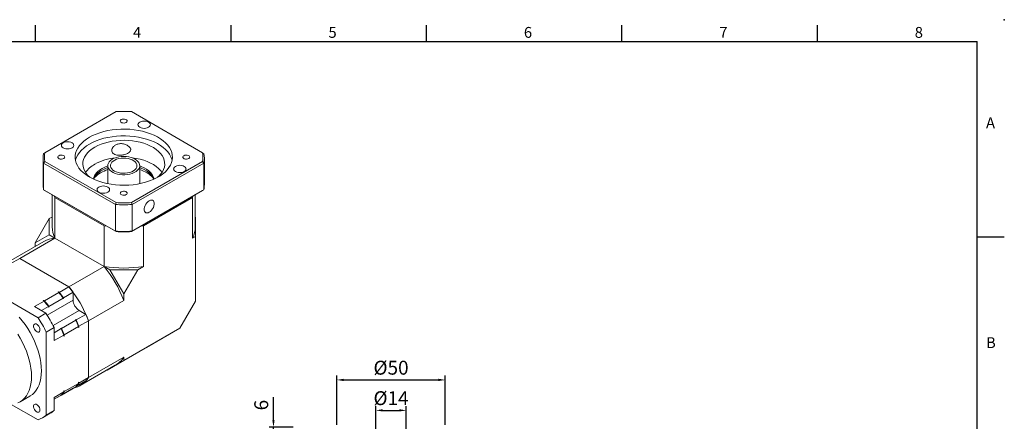
# Model space of a CAD drawing. Units: millimetres. Extents: x 0 to 1496, y 0 to 500.
# Drawn here: x 264 to 718, y 315 to 500 of the extents above; entities that cross this region are included whole.
import ezdxf
from ezdxf.enums import TextEntityAlignment as Align

# ---------------------------------------------------------------- set-up
doc = ezdxf.new("R2010")
doc.units = ezdxf.units.MM
doc.layers.add('DIM', color=4, linetype='Continuous')
doc.layers.add('標註', color=4, linetype='Continuous', lineweight=18)
doc.styles.add('ATTDEF', font='txt')
doc.styles.add('mytxt', font='txt.shx', dxfattribs={"bigfont": 'chineset.shx'})
doc.dimstyles.new('X1.6', dxfattribs={"dimscale": 1.6, "dimtxt": 4, "dimasz": 2, "dimexe": 1.25, "dimexo": 0.625, "dimgap": 1, "dimtad": 1, "dimdsep": 46, "dimtxsty": 'mytxt', "dimcen": 0, "dimclrd": 4, "dimclre": 4, "dimclrt": 4, "dimazin": 2, "dimtfac": 1, "dimtmove": 0, "dimatfit": 3, "dimfxl": 0, "dimarcsym": 0})

# ---------------------------------------------------------------- blocks, each defined once
blk = doc.blocks.new('*D17')
at = {"layer": 'Defpoints', "color": 0, "linetype": 'ByBlock'}
for p in [(380.93, 312.33), (391.07, 312.33), (410.07, 306.33)]:
    blk.add_point(p, dxfattribs=at)
at = {"layer": '標註', "color": 4, "linetype": 'ByBlock', "lineweight": -2}
for p, q in [((380.93, 315.53), (380.93, 326.2)), ((390.07, 312.33), (378.93, 312.33)), ((380.93, 306.33), (380.93, 312.33)), ((409.07, 306.33), (378.93, 306.33)), ((380.93, 303.13), (380.93, 299.93))]:
    blk.add_line(p, q, dxfattribs=at)
at = {"layer": '標註', "color": 4, "linetype": 'ByBlock'}
for points in [[(380.4, 315.53), (381.47, 315.53), (380.93, 312.33)], [(380.4, 303.13), (381.47, 303.13), (380.93, 306.33)]]:
    blk.add_solid(points, dxfattribs=at)
at = {"layer": '標註', "color": 4, "linetype": 'ByBlock', "insert": (376.13, 322.47), "char_height": 6.4, "attachment_point": 5, "rotation": 90, "style": 'mytxt'}
blk.add_mtext('6', dxfattribs=at)
blk = doc.blocks.new('*D18')
at = {"layer": 'Defpoints', "color": 0, "linetype": 'ByBlock'}
for p in [(442.07, 320.04), (428.07, 305.8), (442.07, 305.8)]:
    blk.add_point(p, dxfattribs=at)
at = {"layer": '標註', "color": 4, "linetype": 'ByBlock', "lineweight": -2}
for p, q in [((428.07, 306.8), (428.07, 322.04)), ((442.07, 306.8), (442.07, 322.04)), ((431.27, 320.04), (438.87, 320.04))]:
    blk.add_line(p, q, dxfattribs=at)
at = {"layer": '標註', "color": 4, "linetype": 'ByBlock'}
for points in [[(431.27, 320.57), (431.27, 319.51), (428.07, 320.04)], [(438.87, 320.57), (438.87, 319.51), (442.07, 320.04)]]:
    blk.add_solid(points, dxfattribs=at)
at = {"layer": '標註', "color": 4, "linetype": 'ByBlock', "insert": (435.07, 324.84), "char_height": 6.4, "attachment_point": 5, "style": 'mytxt'}
blk.add_mtext('%%C14', dxfattribs=at)
blk = doc.blocks.new('*D19')
at = {"layer": 'Defpoints', "color": 0, "linetype": 'ByBlock'}
for p in [(460.07, 334.07), (410.07, 312.33), (460.07, 312.33)]:
    blk.add_point(p, dxfattribs=at)
at = {"layer": '標註', "color": 4, "linetype": 'ByBlock', "lineweight": -2}
for p, q in [((410.07, 313.33), (410.07, 336.07)), ((460.07, 313.33), (460.07, 336.07)), ((413.27, 334.07), (456.87, 334.07))]:
    blk.add_line(p, q, dxfattribs=at)
at = {"layer": '標註', "color": 4, "linetype": 'ByBlock'}
for points in [[(413.27, 334.61), (413.27, 333.54), (410.07, 334.07)], [(456.87, 334.61), (456.87, 333.54), (460.07, 334.07)]]:
    blk.add_solid(points, dxfattribs=at)
at = {"layer": '標註', "color": 4, "linetype": 'ByBlock', "insert": (435.07, 338.87), "char_height": 6.4, "attachment_point": 5, "style": 'mytxt'}
blk.add_mtext('%%C50', dxfattribs=at)
blk = doc.blocks.new('GJA420')
at = {"color": 0}
for p, q in [((101.5, 195), (101.5, 192)), ((137.5, 195), (137.5, 192)), ((173.5, 195), (173.5, 192)), ((209.5, 195), (209.5, 192)), ((245.5, 195), (245.5, 192)), ((0, 192), (275, 192)), ((275, 0), (275, 192)), ((275, 156), (280, 156))]:
    blk.add_line(p, q, dxfattribs=at)
blk.add_point((280, 196), dxfattribs=at)
blk.add_point((280, 196), dxfattribs=at)
for s, p in [('4', (119.5, 192.66)), ('5', (155.5, 192.66)), ('6', (191.5, 192.66)), ('7', (227.5, 192.66)), ('8', (263.5, 192.66)), ('A', (276.63, 176)), ('B', (276.63, 135.5))]:
    blk.add_text(s, height=2, dxfattribs=at).set_placement(p)
at = {"color": 4, "style": 'ATTDEF'}
blk.add_attdef('料號', text='', height=2.5, dxfattribs=at).set_placement((120.5, 3), align=Align.MIDDLE_LEFT)
for tag, p in [('比例', (200.5, 3)), ('版本', (236.5, 3))]:
    blk.add_attdef(tag, text='', height=2.5, dxfattribs=at).set_placement(p, align=Align.MIDDLE_CENTER)

msp = doc.modelspace()

# ---------------------------------------------------------------- linework, layer by layer
at = {"color": 7, "linetype": 'Continuous', "lineweight": 15}
for p, q in [((308.459, 457.648), (275.663, 438.715)), ((348.283, 438.715), (315.487, 457.648)), ((274.853, 436.164), (274.853, 423.883)), ((275.663, 438.715), (275.048, 438.36)), ((348.283, 438.715), (348.897, 438.36)), ((349.093, 423.883), (349.093, 436.164)), ((275.048, 433.967), (275.663, 434.658)), ((308.168, 414.848), (275.048, 433.967)), ((275.048, 421.686), (275.048, 433.967)), ((275.663, 434.658), (308.459, 415.725)), ((304.613, 432.751), (304.613, 424.473)), ((315.487, 415.725), (348.283, 434.658)), ((348.897, 433.967), (315.778, 414.848)), ((319.333, 424.473), (319.333, 432.751)), ((348.897, 433.967), (348.283, 434.658)), ((348.897, 421.686), (348.897, 433.967)), ((275.048, 421.686), (308.168, 402.567)), ((275.048, 421.686), (275.663, 421.332)), ((308.459, 402.399), (275.663, 421.332)), ((279.013, 419.398), (279.013, 404.626)), ((279.949, 418.857), (280.274, 418.147)), ((280.274, 418.147), (302.942, 405.061)), ((280.274, 399.412), (280.274, 418.147)), ((348.283, 421.332), (315.487, 402.399)), ((315.778, 402.567), (348.897, 421.686)), ((321.004, 405.061), (343.672, 418.147)), ((343.672, 418.147), (343.997, 418.857)), ((343.672, 399.412), (343.672, 418.147)), ((344.933, 404.626), (344.933, 419.398)), ((348.283, 421.332), (348.897, 421.686)), ((308.168, 414.848), (308.459, 415.725)), ((308.168, 402.567), (308.168, 414.848)), ((315.778, 414.848), (315.487, 415.725)), ((315.778, 402.567), (315.778, 414.848)), ((271.244, 397.176), (277.695, 408.35)), ((279.013, 409.111), (277.695, 408.35)), ((277.695, 408.35), (277.695, 400.902)), ((344.933, 409.111), (345.009, 409.067)), ((345.009, 409.067), (345.009, 400.184)), ((302.942, 386.326), (302.942, 405.061)), ((302.942, 405.061), (304.172, 404.874)), ((319.774, 404.874), (321.004, 405.061)), ((321.004, 386.326), (321.004, 405.061)), ((280.274, 399.412), (264.05, 390.047)), ((271.244, 397.176), (277.695, 400.902)), ((277.695, 400.902), (280.274, 399.412)), ((302.942, 386.326), (280.274, 399.412)), ((308.168, 402.567), (308.459, 402.399)), ((315.487, 402.399), (315.778, 402.567)), ((345.009, 400.184), (343.672, 399.412)), ((345.009, 370.397), (345.009, 400.184)), ((275.13, 397.898), (258.906, 388.532)), ((271.244, 395.655), (271.244, 397.176)), ((259.615, 387.486), (264.05, 390.047)), ((286.718, 376.961), (264.05, 390.047)), ((302.942, 386.326), (286.718, 376.961)), ((302.942, 386.326), (305.522, 384.837)), ((321.004, 386.326), (318.424, 384.837)), ((272.485, 362.71), (239.365, 381.83)), ((305.522, 384.837), (311.973, 373.664)), ((305.522, 384.837), (318.424, 384.837)), ((318.424, 384.837), (311.973, 373.664)), ((282.283, 374.4), (286.718, 376.961)), ((275.495, 370.482), (282.102, 374.296)), ((281.725, 374.513), (281.906, 374.618)), ((281.725, 374.513), (282.102, 374.296)), ((281.906, 374.618), (282.283, 374.4)), ((284.236, 371.868), (288.671, 374.428)), ((284.236, 371.868), (284.236, 371.613)), ((288.671, 374.428), (288.671, 370.796)), ((311.973, 373.664), (311.973, 370.685)), ((270.879, 367.817), (275.314, 370.377)), ((270.879, 367.817), (276.105, 364.8)), ((274.049, 365.987), (277.267, 367.845)), ((274.937, 370.595), (275.118, 370.699)), ((274.937, 370.595), (275.314, 370.377)), ((275.118, 370.699), (275.495, 370.482)), ((277.267, 367.845), (277.267, 367.59)), ((277.448, 367.694), (277.267, 367.59)), ((277.448, 367.949), (284.055, 371.763)), ((277.448, 367.949), (277.448, 367.694)), ((284.055, 371.763), (284.055, 371.508)), ((284.236, 371.613), (284.055, 371.508)), ((311.973, 370.685), (295.749, 361.319)), ((345.009, 370.397), (337.768, 357.856)), ((276.105, 364.8), (272.485, 362.71)), ((290.097, 361.716), (294.532, 364.277)), ((294.532, 364.277), (291.387, 366.093)), ((283.309, 357.797), (289.916, 361.612)), ((284.526, 354.84), (291.133, 358.654)), ((289.877, 361.844), (289.696, 361.739)), ((289.916, 361.612), (289.696, 361.739)), ((290.097, 361.716), (289.877, 361.844)), ((291.133, 358.654), (291.133, 358.219)), ((291.314, 358.323), (291.133, 358.219)), ((291.314, 358.759), (295.749, 361.319)), ((291.314, 358.759), (291.314, 358.323)), ((295.749, 335.143), (295.749, 361.319)), ((279.91, 358.21), (276.29, 356.12)), ((276.29, 317.875), (276.29, 356.12)), ((279.91, 358.21), (279.91, 352.175)), ((279.91, 355.835), (283.128, 357.693)), ((279.91, 352.175), (284.345, 354.736)), ((283.088, 357.925), (282.907, 357.82)), ((283.128, 357.693), (282.907, 357.82)), ((283.309, 357.797), (283.088, 357.925)), ((284.345, 354.736), (284.345, 354.3)), ((284.526, 354.405), (284.345, 354.3)), ((284.526, 354.84), (284.526, 354.405)), ((337.768, 357.856), (311.973, 342.964)), ((322.382, 348.972), (337.768, 357.856)), ((322.382, 348.972), (304.28, 338.522)), ((291.863, 331.442), (308.087, 340.808)), ((311.973, 344.509), (295.749, 335.143)), ((311.973, 342.964), (304.28, 338.522)), ((311.973, 344.509), (311.973, 342.964)), ((304.28, 338.522), (304.203, 338.566)), ((284.526, 328.664), (291.133, 332.478)), ((290.097, 331.03), (290.041, 331.063)), ((290.097, 331.03), (294.532, 333.59)), ((291.133, 332.913), (291.314, 333.018)), ((291.133, 332.913), (291.133, 332.478)), ((291.314, 332.583), (295.749, 335.143)), ((291.314, 333.018), (291.314, 332.583)), ((264.198, 323.97), (268.724, 326.583)), ((279.91, 325.999), (284.345, 328.559)), ((279.91, 325.148), (284.055, 327.541)), ((279.91, 325.149), (283.128, 327.007)), ((283.309, 327.111), (283.252, 327.144)), ((283.309, 327.111), (289.916, 330.925)), ((284.055, 327.542), (284.055, 327.541)), ((284.236, 327.645), (288.671, 330.206)), ((284.236, 327.646), (284.236, 327.645)), ((284.345, 328.995), (284.526, 329.099)), ((284.345, 328.995), (284.345, 328.559)), ((284.526, 329.099), (284.526, 328.664)), ((288.671, 330.207), (288.671, 330.206)), ((260.162, 322.791), (272.485, 315.677)), ((279.91, 325.999), (279.91, 319.965)), ((274.483, 316.606), (278.104, 318.696)), ((279.91, 319.965), (276.29, 317.875))]:
    msp.add_line(p, q, dxfattribs=at)
at = {"color": 8, "linetype": 'Continuous', "lineweight": 15}
for p, q in [((276.698, 363.884), (288.671, 370.796)), ((279.413, 359.181), (291.387, 366.093))]:
    msp.add_line(p, q, dxfattribs=at)
at = {"color": 7, "linetype": 'Continuous', "lineweight": 15, "flags": 128}
for points in [[(310.842, 453.965), (310.523, 453.703), (310.379, 453.393), (310.427, 453.073), (310.662, 452.782), (311.055, 452.556), (311.559, 452.42), (312.112, 452.392), (312.649, 452.475), (313.104, 452.659), (313.423, 452.922), (313.567, 453.232), (313.518, 453.551), (313.284, 453.842), (312.891, 454.069), (312.387, 454.204), (311.833, 454.232), (311.297, 454.149), (310.842, 453.965)], [(296.134, 445.83), (294.759, 444.961), (293.527, 444.023), (292.448, 443.024), (291.53, 441.973), (290.782, 440.878), (290.21, 439.748), (289.818, 438.593), (289.609, 437.422), (289.586, 436.245), (289.748, 435.071), (290.095, 433.911), (290.623, 432.774), (291.327, 431.67), (292.203, 430.607), (293.242, 429.594), (294.437, 428.64), (295.777, 427.753), (297.252, 426.94), (298.848, 426.207), (300.553, 425.562), (302.353, 425.008), (304.232, 424.552), (306.175, 424.196), (308.167, 423.943), (310.19, 423.796), (312.228, 423.756), (314.264, 423.823), (316.28, 423.996), (318.262, 424.275), (320.19, 424.657), (322.051, 425.138), (323.829, 425.715), (325.508, 426.383), (327.075, 427.136), (328.517, 427.968), (329.821, 428.873), (330.978, 429.842), (331.978, 430.868), (332.811, 431.942), (333.472, 433.056), (333.955, 434.2), (334.256, 435.364), (334.371, 436.539), (334.302, 437.716), (334.047, 438.884), (333.61, 440.033), (332.993, 441.155), (332.202, 442.24), (331.243, 443.279), (330.125, 444.263), (328.856, 445.185), (327.447, 446.036), (325.911, 446.81), (324.258, 447.499), (322.504, 448.099), (320.663, 448.605), (318.749, 449.012), (316.78, 449.316), (314.77, 449.516), (312.738, 449.61), (310.699, 449.597), (308.67, 449.476), (306.669, 449.25), (304.712, 448.919), (302.815, 448.488), (300.994, 447.958), (299.264, 447.335), (297.64, 446.624), (296.134, 445.83)], [(319.349, 452.791), (318.891, 452.447), (318.603, 452.046), (318.505, 451.615), (318.603, 451.185), (318.891, 450.784), (319.349, 450.44), (319.945, 450.175), (320.64, 450.009), (321.385, 449.953), (322.131, 450.009), (322.825, 450.175), (323.422, 450.44), (323.879, 450.784), (324.167, 451.185), (324.265, 451.615), (324.167, 452.046), (323.879, 452.447), (323.422, 452.791), (322.825, 453.055), (322.131, 453.221), (321.385, 453.278), (320.64, 453.221), (319.945, 453.055), (319.349, 452.791)], [(334.208, 435.119), (334.047, 435.748), (333.61, 436.898), (332.993, 438.02), (332.202, 439.105), (331.243, 440.144), (330.125, 441.128), (328.856, 442.049), (327.447, 442.9), (325.911, 443.674), (324.258, 444.364), (322.504, 444.964), (320.663, 445.469), (318.749, 445.876), (316.78, 446.181), (314.77, 446.381), (312.738, 446.475), (310.699, 446.461), (308.67, 446.341), (306.669, 446.114), (304.712, 445.784), (302.815, 445.352), (300.994, 444.822), (299.264, 444.199), (297.64, 443.488), (296.134, 442.695)], [(327.555, 427.397), (328.205, 427.984), (329.084, 428.945), (329.793, 429.951), (330.326, 430.993), (330.676, 432.061), (330.84, 433.143), (330.816, 434.23), (330.606, 435.31), (330.21, 436.372), (329.632, 437.406), (328.88, 438.402), (327.959, 439.35), (326.88, 440.24), (325.652, 441.063), (324.288, 441.812), (322.802, 442.479), (321.208, 443.057), (319.523, 443.541), (317.762, 443.925), (315.944, 444.206), (314.087, 444.382), (312.208, 444.449), (310.327, 444.409), (308.463, 444.26), (306.633, 444.005), (304.857, 443.646), (303.151, 443.187), (301.533, 442.632), (300.018, 441.987), (298.623, 441.258)], [(284.076, 443.296), (283.618, 442.951), (283.331, 442.55), (283.233, 442.12), (283.331, 441.69), (283.618, 441.289), (284.076, 440.944), (284.673, 440.68), (285.367, 440.514), (286.113, 440.457), (286.858, 440.514), (287.553, 440.68), (288.149, 440.944), (288.607, 441.289), (288.894, 441.69), (288.993, 442.12), (288.894, 442.55), (288.607, 442.951), (288.149, 443.296), (287.553, 443.56), (286.858, 443.726), (286.113, 443.783), (285.367, 443.726), (284.673, 443.56), (284.076, 443.296)], [(296.134, 442.695), (294.759, 441.825), (293.527, 440.887), (292.448, 439.889), (291.53, 438.837), (290.782, 437.742), (290.21, 436.612), (289.818, 435.457), (289.738, 435.119)], [(298.623, 441.258), (297.36, 440.452), (296.242, 439.578), (295.281, 438.644), (294.485, 437.659), (293.864, 436.633), (293.422, 435.577), (293.165, 434.501), (293.094, 433.415), (293.212, 432.331), (293.515, 431.258), (294.003, 430.209), (294.668, 429.192), (295.506, 428.219), (296.391, 427.397)], [(282.042, 437.339), (281.723, 437.077), (281.579, 436.767), (281.627, 436.447), (281.862, 436.157), (282.255, 435.93), (282.759, 435.794), (283.312, 435.766), (283.849, 435.849), (284.304, 436.033), (284.623, 436.296), (284.767, 436.606), (284.718, 436.925), (284.484, 437.216), (284.091, 437.443), (283.587, 437.579), (283.033, 437.607), (282.497, 437.523), (282.042, 437.339)], [(304.909, 433.944), (305.332, 434.582), (305.926, 435.174), (306.678, 435.702), (307.566, 436.154), (308.569, 436.518), (309.66, 436.785), (310.811, 436.947), (311.992, 437), (313.172, 436.943), (314.321, 436.778), (315.41, 436.508), (316.409, 436.142), (317.294, 435.687), (318.041, 435.156), (318.63, 434.563), (319.048, 433.923), (319.282, 433.253), (319.326, 432.569), (319.18, 431.891), (318.848, 431.235), (318.338, 430.618), (317.662, 430.056), (316.84, 429.564), (315.891, 429.154), (314.841, 428.838), (313.716, 428.623), (312.547, 428.515), (311.362, 428.517), (310.193, 428.628), (309.071, 428.847), (308.024, 429.166), (307.078, 429.578), (306.26, 430.072), (305.59, 430.636), (305.085, 431.255), (304.758, 431.912), (304.618, 432.591), (304.669, 433.274), (304.909, 433.944)], [(306.137, 433.736), (306.536, 434.322), (307.109, 434.857), (307.839, 435.325), (308.701, 435.71), (309.669, 435.999), (310.71, 436.185), (311.792, 436.26), (312.881, 436.222), (313.939, 436.073), (314.935, 435.816), (315.836, 435.462), (316.612, 435.02), (317.239, 434.506), (317.697, 433.935), (317.971, 433.325), (318.052, 432.698), (317.938, 432.072), (317.632, 431.468), (317.144, 430.905), (316.49, 430.402), (315.691, 429.974), (314.772, 429.636), (313.764, 429.397), (312.697, 429.266), (311.608, 429.248), (310.53, 429.342), (309.499, 429.545), (308.547, 429.852), (307.705, 430.251), (307, 430.732), (306.456, 431.277), (306.088, 431.869), (305.91, 432.49), (305.926, 433.119), (306.137, 433.736)], [(329.59, 429.631), (328.88, 430.563), (327.959, 431.511), (326.88, 432.401), (325.652, 433.224), (324.288, 433.973), (322.802, 434.64), (321.208, 435.218), (319.523, 435.702), (317.762, 436.086), (315.944, 436.367), (315.781, 436.387)], [(339.642, 437.339), (339.323, 437.077), (339.179, 436.767), (339.227, 436.447), (339.462, 436.157), (339.855, 435.93), (340.359, 435.794), (340.912, 435.766), (341.449, 435.849), (341.904, 436.033), (342.223, 436.296), (342.367, 436.606), (342.318, 436.925), (342.084, 437.216), (341.691, 437.443), (341.187, 437.579), (340.633, 437.607), (340.097, 437.523), (339.642, 437.339)], [(325.97, 426.591), (325.904, 426.89), (325.573, 427.816), (325.058, 428.713), (324.366, 429.57), (323.507, 430.374), (322.491, 431.116), (321.333, 431.784), (320.049, 432.37), (319.333, 432.641)], [(325.785, 426.506), (325.573, 427.032), (325.058, 427.929), (324.366, 428.786), (323.507, 429.59), (322.491, 430.332), (321.333, 431), (320.049, 431.586), (319.333, 431.857)], [(335.797, 432.428), (335.339, 432.084), (335.051, 431.683), (334.953, 431.253), (335.051, 430.822), (335.339, 430.421), (335.797, 430.077), (336.393, 429.813), (337.088, 429.647), (337.833, 429.59), (338.579, 429.647), (339.273, 429.813), (339.87, 430.077), (340.327, 430.421), (340.615, 430.822), (340.713, 431.253), (340.615, 431.683), (340.327, 432.084), (339.87, 432.428), (339.273, 432.693), (338.579, 432.859), (337.833, 432.915), (337.088, 432.859), (336.393, 432.693), (335.797, 432.428)], [(300.524, 422.933), (300.066, 422.589), (299.779, 422.188), (299.681, 421.757), (299.779, 421.327), (300.066, 420.926), (300.524, 420.582), (301.121, 420.318), (301.815, 420.152), (302.561, 420.095), (303.306, 420.152), (304.001, 420.318), (304.597, 420.582), (305.055, 420.926), (305.342, 421.327), (305.441, 421.757), (305.342, 422.188), (305.055, 422.589), (304.597, 422.933), (304.001, 423.197), (303.306, 423.363), (302.561, 423.42), (301.815, 423.363), (301.121, 423.197), (300.524, 422.933)], [(310.842, 420.714), (310.523, 420.451), (310.379, 420.141), (310.427, 419.821), (310.662, 419.531), (311.055, 419.304), (311.559, 419.168), (312.112, 419.14), (312.649, 419.223), (313.104, 419.407), (313.423, 419.67), (313.567, 419.98), (313.518, 420.3), (313.284, 420.59), (312.891, 420.817), (312.387, 420.953), (311.833, 420.981), (311.297, 420.898), (310.842, 420.714)], [(323.739, 416.622), (323.187, 416.225), (322.667, 415.697), (322.209, 415.068), (321.84, 414.374), (321.581, 413.656), (321.448, 412.955), (321.448, 412.313), (321.581, 411.766), (321.84, 411.346), (322.209, 411.078), (322.667, 410.977), (323.187, 411.05), (323.739, 411.291), (324.292, 411.688), (324.812, 412.216), (325.27, 412.845), (325.639, 413.539), (325.897, 414.257), (326.03, 414.958), (326.03, 415.6), (325.897, 416.147), (325.639, 416.567), (325.27, 416.835), (324.812, 416.936), (324.292, 416.863), (323.739, 416.622)], [(274.027, 338.303), (273.96, 340.139), (273.759, 342.038), (273.427, 343.988), (272.964, 345.972), (272.376, 347.977), (271.666, 349.988), (270.839, 351.989), (269.902, 353.967), (268.862, 355.906), (267.725, 357.792), (266.502, 359.611), (265.2, 361.35), (263.829, 362.996)], [(273.396, 357.144), (273.33, 357.682), (273.14, 358.248), (272.842, 358.792), (272.462, 359.264), (272.035, 359.623), (271.598, 359.838), (271.189, 359.888), (270.847, 359.771), (270.6, 359.495), (270.47, 359.086), (270.47, 358.579), (270.6, 358.021), (270.847, 357.46), (271.189, 356.947), (271.598, 356.526), (272.035, 356.236), (272.462, 356.102), (272.842, 356.136), (273.14, 356.335), (273.33, 356.681), (273.396, 357.144)], [(269.501, 335.691), (269.434, 337.527), (269.234, 339.426), (268.901, 341.375), (268.439, 343.36), (267.851, 345.365), (267.141, 347.375), (266.314, 349.377), (265.377, 351.355), (264.336, 353.294), (263.2, 355.18)], [(263.2, 323.477), (264.336, 324.051), (265.377, 324.789), (266.314, 325.685), (267.141, 326.732), (267.851, 327.923), (268.439, 329.249), (268.901, 330.7), (269.234, 332.265), (269.434, 333.933), (269.501, 335.691)], [(268.724, 326.583), (268.862, 326.664), (269.902, 327.402), (270.839, 328.297), (271.666, 329.345), (272.376, 330.535), (272.964, 331.861), (273.427, 333.312), (273.759, 334.877), (273.96, 336.545), (274.027, 338.303)], [(291.133, 332.741), (291.15, 332.766), (291.314, 333.018)], [(284.345, 328.823), (284.361, 328.847), (284.526, 329.099)], [(273.396, 320.192), (273.33, 320.73), (273.14, 321.296), (272.842, 321.839), (272.462, 322.311), (272.035, 322.671), (271.598, 322.885), (271.189, 322.936), (270.847, 322.818), (270.6, 322.543), (270.47, 322.133), (270.47, 321.627), (270.6, 321.069), (270.847, 320.508), (271.189, 319.994), (271.598, 319.574), (272.035, 319.284), (272.462, 319.149), (272.842, 319.183), (273.14, 319.382), (273.33, 319.729), (273.396, 320.192)]]:
    msp.add_lwpolyline(points, dxfattribs=at)
at = {"color": 7, "linetype": 'Continuous', "lineweight": 15}
for centre, radius, start, end in [((311.973, 394.667), 63.078, 86.80662, 93.19343), ((287.3, 436.164), 12.447, 169.83557, 190.16447), ((287.716, 436.686), 12.223, 170.44713, 189.55282), ((310.753, 411.246), 25.274, 95.877, 118.6817), ((336.229, 436.686), 12.223, 350.44724, 9.55265), ((336.646, 436.164), 12.446, 349.83547, 10.16469), ((304.417, 422.594), 12.279, 118.15985, 145.02835), ((305.342, 424.588), 7.634, 115.82108, 164.78933), ((309.882, 414.425), 17.328, 107.70357, 119.54377), ((309.922, 417.537), 16.01, 109.36522, 119.58698), ((309.922, 416.754), 16.01, 109.36522, 119.58698), ((315.575, 417.882), 13.58, 42.83634, 73.93676), ((305.569, 423.522), 7.987, 116.41022, 158.06437), ((306.378, 420.328), 10.466, 118.78989, 139.56586), ((287.34, 423.888), 12.487, 180.02092, 190.15241), ((336.606, 423.888), 12.487, 349.84776, 359.97911), ((311.973, 478.904), 64.169, 266.60068, 273.39931), ((311.973, 478.705), 63.078, 266.80656, 273.19345), ((290.746, 404.705), 11.734, 180.38831, 206.81276), ((333.2, 404.705), 11.734, 333.18721, 359.61174), ((280.929, 387.694), 11.737, 93.19585, 119.60978), ((311.973, 466.623), 64.169, 266.60068, 273.39931), ((311.973, 465.379), 63.078, 266.80656, 273.19345), ((259.387, 350.752), 56.237, 20.75932, 39.24068), ((311.973, 441.842), 56.246, 260.7608, 279.2392), ((243.163, 341.386), 56.237, 20.75932, 39.24068), ((244.822, 342.635), 54.162, 35.94436, 39.32773), ((240.721, 340.28), 53.622, 35.75507, 39.81881), ((240.206, 339.97), 54.162, 35.94436, 39.32773), ((240.387, 340.075), 54.162, 35.94436, 39.32773), ((233.933, 336.362), 53.622, 35.75507, 39.81881), ((233.418, 336.051), 54.162, 35.94436, 39.32773), ((233.599, 336.156), 54.162, 35.94436, 39.32773), ((294.566, 371.064), 5.901, 182.60546, 237.39453), ((222.542, 329.482), 64.158, 26.60012, 33.39988), ((245.07, 342.197), 54.166, 20.67254, 24.05574), ((218.922, 327.392), 64.158, 26.60012, 33.39988), ((240.98, 339.823), 53.626, 20.18148, 24.24502), ((240.454, 339.532), 54.166, 20.67254, 24.05574), ((240.635, 339.637), 54.166, 20.67254, 24.05574), ((234.192, 335.904), 53.626, 20.18148, 24.24502), ((233.666, 335.613), 54.166, 20.67254, 24.05574), ((233.847, 335.718), 54.166, 20.67254, 24.05574), ((302.186, 350.896), 11.687, 300.32706, 326.87206), ((286.151, 341.361), 11.437, 282.73271, 327.06265), ((280.536, 339.531), 12.73, 317.46887, 326.35619), ((280.717, 339.635), 12.73, 317.46887, 326.35619), ((285.152, 342.195), 12.73, 317.46887, 326.35619), ((273.747, 335.612), 12.73, 317.46887, 326.35619), ((273.928, 335.716), 12.73, 317.46887, 326.35619), ((268.259, 327.389), 12.451, 289.84248, 310.1683), ((271.849, 329.52), 12.501, 300.02232, 310.15211)]:
    msp.add_arc(centre, radius, start, end, dxfattribs=at)
msp.add_open_spline([(310.359, 437.564), (310.909, 437.622), (312.105, 437.747), (313.571, 438.254), (314.569, 438.882), (315.05, 439.455), (315.218, 440.027), (315.124, 440.626), (314.705, 441.317), (313.769, 442.111), (312.28, 442.765), (310.52, 442.989), (308.94, 442.706), (307.703, 442.061), (306.867, 441.188), (306.473, 440.236), (306.476, 439.383), (306.801, 438.668), (307.416, 438.107), (308.308, 437.721), (309.33, 437.546), (310.045, 437.559), (310.359, 437.564)], degree=3, knots=[0, 0, 0, 0, 0.0686416, 0.1493611, 0.1966978, 0.2319262, 0.259678, 0.2875005, 0.320775, 0.3704446, 0.4465315, 0.5248734, 0.5901668, 0.6433884, 0.6969215, 0.7429809, 0.7845114, 0.8248008, 0.8660619, 0.910454, 0.9606731, 1, 1, 1, 1], dxfattribs=at)

# ---------------------------------------------------------------- block references
at = {"layer": 'DIM', "color": 3, "xscale": 2.5, "yscale": 2.5, "zscale": 2.5}
msp.add_blockref('GJA420', (17.5, 10), dxfattribs=at)

# ---------------------------------------------------------------- dimensions: what is measured, and where the dimension line sits
at = {"layer": '標註', "color": 4, "linetype": 'ByBlock'}
dim = msp.add_linear_dim(base=(460.066, 334.072), p1=(410.066, 312.333), p2=(460.066, 312.333), text='%%C<>', dimstyle='X1.6', dxfattribs=at)
dim.commit()
dim.dimension.update_dxf_attribs({"geometry": '*D19', "text_midpoint": (435.066, 338.872)})
dim = msp.add_linear_dim(base=(442.066, 320.04), p1=(428.066, 305.803), p2=(442.066, 305.803), text='%%C<>', dimstyle='X1.6', dxfattribs=at)
dim.commit()
dim.dimension.update_dxf_attribs({"geometry": '*D18', "text_midpoint": (435.066, 320.04), "dimtype": 160})
dim = msp.add_linear_dim(base=(380.935, 312.333), p1=(410.066, 306.333), p2=(391.066, 312.333), angle=90, dimstyle='X1.6', dxfattribs=at)
dim.commit()
dim.dimension.update_dxf_attribs({"geometry": '*D17', "text_midpoint": (376.135, 322.466)})

doc.saveas('drawing.dxf')
